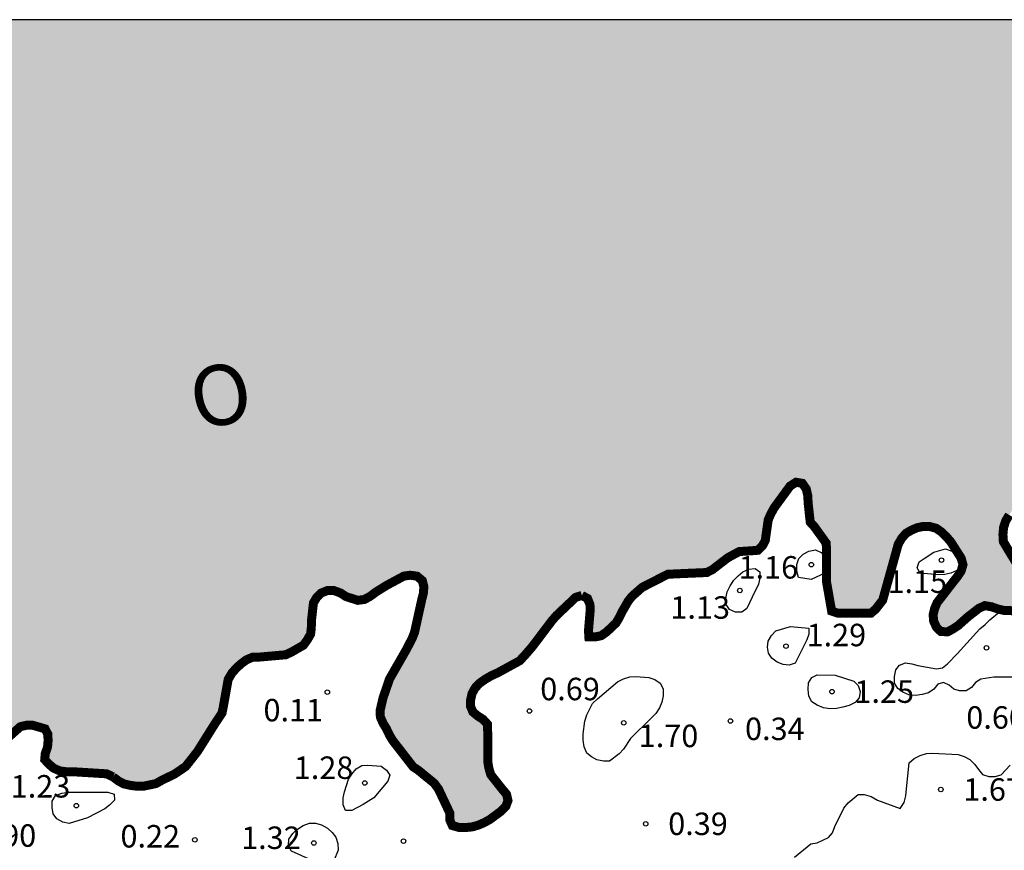
# Model space of a CAD drawing. Units: metres. Extents: x 576794 to 577145, y 4795790 to 4796041.
# Drawn here: x 576879 to 576912, y 4796013 to 4796040 of the extents above; entities that cross this region are included whole.
import ezdxf

# ---------------------------------------------------------------- set-up
doc = ezdxf.new("R2010")
doc.units = ezdxf.units.M
for name, color, linetype in [('010106', 9, 'Continuous'), ('020104', 34, 'Continuous'), ('020204', 9, 'Continuous'), ('020308', 9, 'Continuous'), ('050302', 5, 'Continuous'), ('990503', 131, 'Continuous')]:
    doc.layers.add(name, color=color, linetype=linetype)
doc.layers.add('050106', color=5, linetype='Continuous', lineweight=30)
doc.styles.add('ARIAL', font='ARIAL.TTF', dxfattribs={"height": 1})
doc.styles.add('ARIALI', font='ARIALI.TTF', dxfattribs={"height": 1})

# ---------------------------------------------------------------- blocks, each defined once
blk = doc.blocks.new('COTAPU')
blk.add_circle((0, 0), 0.075)

msp = doc.modelspace()

# ---------------------------------------------------------------- hatches: boundary and pattern name
at = {"layer": '990503'}
msp.add_hatch(color=256, dxfattribs=at).paths.add_polyline_path([(576872.943, 4796011.508), (576872.707, 4796011.418), (576872.471, 4796011.454), (576872.325, 4796011.626), (576872.275, 4796012.09), (576872.261, 4796012.308), (576872.181, 4796012.524), (576871.977, 4796012.624), (576871.765, 4796012.578), (576871.613, 4796012.422), (576871.259, 4796011.544), (576871.151, 4796011.332), (576870.979, 4796011.158), (576870.807, 4796011.038), (576870.599, 4796010.944), (576870.383, 4796010.95), (576870.199, 4796011.086), (576870.083, 4796011.266), (576869.999, 4796011.478), (576869.963, 4796012.172), (576870.025, 4796012.584), (576870.071, 4796013.462), (576870.073, 4796013.676), (576870.321, 4796014.042), (576870.613, 4796014.348), (576870.867, 4796014.69), (576870.973, 4796014.904), (576871.047, 4796015.34), (576871.049, 4796015.55), (576871.021, 4796015.788), (576870.897, 4796015.958), (576869.995, 4796016.598), (576869.799, 4796016.686), (576869.599, 4796016.754), (576869.401, 4796016.802), (576868.749, 4796016.828), (576868.533, 4796016.816), (576868.327, 4796016.754), (576867.777, 4796016.39), (576867.459, 4796016.078), (576867.333, 4796015.914), (576867.241, 4796015.484), (576867.251, 4796015.276), (576867.407, 4796014.866), (576867.523, 4796014.67), (576867.677, 4796014.494), (576867.789, 4796014.316), (576867.743, 4796014.12), (576867.125, 4796013.936), (576866.911, 4796013.896), (576866.713, 4796013.82), (576866.501, 4796013.708), (576866.315, 4796013.577), (576866.165, 4796013.395), (576865.609, 4796013.017), (576864.565, 4796012.571), (576864.367, 4796012.507), (576863.637, 4796012.041), (576863.257, 4796011.835), (576863.053, 4796011.759), (576862.613, 4796011.719), (576862.407, 4796011.731), (576862.203, 4796011.763), (576861.983, 4796011.821), (576861.751, 4796011.833), (576861.517, 4796011.823), (576861.293, 4796011.773), (576861.085, 4796011.705), (576860.665, 4796011.669), (576860.463, 4796011.671), (576859.757, 4796012.083), (576859.581, 4796012.211), (576859.379, 4796012.299), (576858.967, 4796012.367), (576858.727, 4796012.369), (576858.487, 4796012.395), (576858.273, 4796012.447), (576857.749, 4796012.829), (576857.597, 4796012.969), (576857.423, 4796013.083), (576857.211, 4796013.125), (576857.003, 4796013.119), (576856.387, 4796013.005), (576855.975, 4796012.869), (576855.765, 4796012.757), (576855.543, 4796012.731), (576855.331, 4796012.731), (576855.155, 4796012.861), (576855.155, 4796013.065), (576854.751, 4796013.581), (576854.599, 4796013.713), (576854.421, 4796013.809), (576854.219, 4796013.875), (576854.009, 4796013.913), (576853.789, 4796013.911), (576853.213, 4796013.583), (576852.515, 4796013.007), (576852.365, 4796012.861), (576852.261, 4796011.955), (576852.253, 4796011.717), (576852.153, 4796011.511), (576852.041, 4796011.343), (576851.867, 4796011.169), (576851.673, 4796011.079), (576851.221, 4796011.019), (576850.997, 4796011.019), (576850.611, 4796011.181), (576850.419, 4796011.323), (576850.247, 4796011.427), (576849.975, 4796011.755), (576849.735, 4796012.149), (576849.639, 4796012.339), (576849.575, 4796012.539), (576849.549, 4796012.759), (576849.455, 4796012.971), (576849.305, 4796013.109), (576849.097, 4796013.129), (576848.873, 4796013.099), (576847.958, 4796012.457), (576847.78, 4796012.309), (576847.48, 4796011.967), (576847.338, 4796011.767), (576847.248, 4796011.573), (576847.226, 4796011.363), (576847.234, 4796011.145), (576847.315, 4796010.939), (576847.485, 4796010.815), (576847.917, 4796010.841), (576848.369, 4796010.873), (576848.573, 4796010.873), (576848.803, 4796010.839), (576848.993, 4796010.709), (576849.083, 4796009.647), (576849.081, 4796009.425), (576849.127, 4796009.227), (576849.609, 4796008.783), (576849.787, 4796008.659), (576850.197, 4796008.467), (576850.393, 4796008.375), (576850.441, 4796008.161), (576850.437, 4796007.949), (576850.411, 4796007.723), (576850.335, 4796007.499), (576850.171, 4796007.075), (576850.105, 4796006.865), (576849.989, 4796006.681), (576849.491, 4796006.249), (576849.341, 4796006.101), (576849.151, 4796005.949), (576848.923, 4796005.875), (576848.357, 4796006.059), (576848.161, 4796006.137), (576847.957, 4796006.195), (576847.745, 4796006.211), (576847.529, 4796006.177), (576846.901, 4796005.189), (576846.815, 4796004.983), (576846.675, 4796004.799), (576846.485, 4796004.713), (576846.253, 4796004.649), (576845.819, 4796004.443), (576844.825, 4796003.981), (576844.623, 4796003.871), (576844.437, 4796003.747), (576844.303, 4796003.553), (576844.297, 4796003.323), (576844.361, 4796002.865), (576844.445, 4796002.415), (576844.443, 4796002.187), (576844.391, 4796001.959), (576844.261, 4796001.767), (576844.051, 4796001.641), (576843.823, 4796001.567), (576843.591, 4796001.559), (576843.361, 4796001.583), (576843.131, 4796001.667), (576842.909, 4796001.773), (576842.733, 4796001.927), (576842.615, 4796002.775), (576842.615, 4796003.805), (576842.601, 4796004.035), (576842.543, 4796004.237), (576842.511, 4796004.455), (576842.511, 4796004.665), (576842.575, 4796004.861), (576842.709, 4796005.059), (576843.081, 4796005.323), (576844.141, 4796005.765), (576844.351, 4796005.891), (576844.529, 4796006.023), (576844.681, 4796006.177), (576844.785, 4796006.351), (576844.803, 4796007.205), (576844.751, 4796007.651), (576844.746, 4796007.863), (576844.702, 4796008.083), (576844.626, 4796008.295), (576844.616, 4796008.527), (576844.634, 4796008.729), (576845.002, 4796009.333), (576845.138, 4796009.503), (576845.23, 4796009.693), (576845.244, 4796009.919), (576845.19, 4796010.119), (576845.072, 4796010.299), (576844.884, 4796010.405), (576844.684, 4796010.441), (576844.47, 4796010.441), (576844.258, 4796010.403), (576844.056, 4796010.337), (576843.518, 4796010.017), (576843.31, 4796009.879), (576842.818, 4796009.389), (576842.656, 4796009.221), (576842.288, 4796008.977), (576842.094, 4796008.879), (576841.92, 4796008.771), (576841.784, 4796008.609), (576841.658, 4796008.213), (576841.592, 4796007.993), (576841.466, 4796007.835), (576840.598, 4796007.677), (576840.384, 4796007.661), (576840.188, 4796007.605), (576839.856, 4796007.335), (576839.712, 4796007.191), (576839.492, 4796007.155), (576838.878, 4796007.377), (576838.678, 4796007.477), (576838.496, 4796007.597), (576838.47, 4796007.797), (576838.706, 4796008.361), (576838.794, 4796008.575), (576838.856, 4796008.791), (576838.856, 4796008.995), (576838.308, 4796009.897), (576838.196, 4796010.099), (576838.13, 4796010.301), (576838.098, 4796010.501), (576837.924, 4796010.605), (576837.686, 4796011.001), (576837.608, 4796011.423), (576837.62, 4796011.647), (576837.674, 4796011.847), (576837.76, 4796012.055), (576837.794, 4796012.469), (576837.782, 4796012.697), (576837.624, 4796012.847), (576837.394, 4796012.835), (576836.89, 4796012.405), (576836.748, 4796012.257), (576836.612, 4796012.059), (576836.518, 4796011.881), (576836.384, 4796011.725), (576836.228, 4796011.589), (576835.828, 4796011.455), (576835.612, 4796011.411), (576835.414, 4796011.337), (576834.36, 4796010.871), (576833.94, 4796010.733), (576833.742, 4796010.693), (576833.524, 4796010.691), (576832.988, 4796011.021), (576832.822, 4796011.159), (576831.758, 4796011.497), (576830.504, 4796011.633), (576830.276, 4796011.635), (576830.106, 4796011.497), (576830.39, 4796010.697), (576830.494, 4796010.515), (576830.62, 4796010.345), (576830.772, 4796010.175), (576831.16, 4796009.919), (576831.342, 4796009.825), (576832.022, 4796009.625), (576832.694, 4796009.589), (576832.9, 4796009.589), (576833.116, 4796009.539), (576833.254, 4796009.383), (576833.32, 4796008.507), (576833.318, 4796008.305), (576833.258, 4796008.091), (576832.7, 4796007.703), (576832.52, 4796007.569), (576832.418, 4796006.931), (576832.42, 4796006.715), (576832.318, 4796006.517), (576831.916, 4796006.431), (576831.702, 4796006.431), (576831.496, 4796006.479), (576831.054, 4796006.601), (576830.194, 4796006.659), (576829.97, 4796006.659), (576829.754, 4796006.637), (576829.56, 4796006.513), (576829.398, 4796006.38), (576829.184, 4796006.312), (576828.952, 4796006.34), (576828.726, 4796006.4), (576828.266, 4796006.448), (576827.636, 4796006.366), (576827.412, 4796006.308), (576827.208, 4796006.284), (576826.972, 4796006.284), (576826.758, 4796006.338), (576826.584, 4796006.448), (576826.546, 4796006.656), (576826.558, 4796006.864), (576826.926, 4796007.89), (576826.992, 4796008.108), (576827.01, 4796008.341), (576826.982, 4796008.577), (576826.852, 4796008.755), (576826.686, 4796008.873), (576826.494, 4796008.967), (576826.294, 4796009.011), (576826.066, 4796009.007), (576825.16, 4796008.42), (576824.854, 4796008.104), (576824.504, 4796007.758), (576824.346, 4796007.614), (576824.152, 4796007.48), (576823.926, 4796007.414), (576823.238, 4796007.566), (576822.136, 4796007.876), (576821.896, 4796007.95), (576820.814, 4796008.016), (576820.608, 4796008.016), (576820.01, 4796007.814), (576819.82, 4796007.75), (576819.604, 4796007.736), (576819.388, 4796007.762), (576819.208, 4796007.862), (576818.992, 4796007.922), (576818.746, 4796007.926), (576818.524, 4796007.908), (576818.292, 4796007.836), (576818.122, 4796007.7), (576818.01, 4796007.514), (576817.916, 4796007.32), (576817.782, 4796007.144), (576817.598, 4796007.032), (576817.15, 4796006.962), (576816.924, 4796006.958), (576816.726, 4796006.906), (576816.516, 4796006.78), (576816.35, 4796006.602), (576816.226, 4796006.392), (576816.068, 4796005.972), (576816, 4796005.066), (576816, 4796004.852), (576815.98, 4796004.64), (576815.87, 4796004.418), (576815.684, 4796004.286), (576815.458, 4796004.252), (576815.212, 4796004.258), (576815, 4796004.334), (576814.83, 4796004.492), (576814.704, 4796004.668), (576814.462, 4796005.274), (576814.398, 4796005.484), (576814.388, 4796005.7), (576814.356, 4796005.908), (576814.238, 4796006.084), (576814.048, 4796006.204), (576813.18, 4796006.396), (576812.066, 4796006.306), (576810.902, 4796006.126), (576809.738, 4796005.972), (576809.054, 4796005.79), (576808.644, 4796005.604), (576808.47, 4796005.502), (576808.282, 4796005.358), (576808.022, 4796005.008), (576807.908, 4796004.836), (576807.748, 4796004.678), (576807.546, 4796004.572), (576807.32, 4796004.504), (576807.1, 4796004.464), (576806.885, 4796004.46), (576806.677, 4796004.418), (576806.473, 4796004.352), (576806.279, 4796004.252), (576806.127, 4796004.112), (576806.005, 4796003.938), (576805.897, 4796003.744), (576805.87, 4796002.82), (576805.87, 4796001.718), (576805.864, 4796001.518), (576805.8, 4796001.32), (576805.37, 4796000.888), (576804.924, 4796000.562), (576804.269, 4795999.94), (576804.117, 4795999.808), (576803.889, 4795999.716), (576803.651, 4795999.712), (576803.457, 4795999.786), (576803.308, 4795999.944), (576803.11, 4796000.338), (576803.026, 4796000.538), (576802.896, 4796000.742), (576802.362, 4796001.23), (576802.176, 4796001.392), (576802.034, 4796001.564), (576801.63, 4796002.406), (576801.418, 4796003.058), (576801.386, 4796003.272), (576801.322, 4796003.488), (576801.176, 4796003.678), (576801.02, 4796003.81), (576800.84, 4796003.93), (576800.652, 4796004.026), (576800.41, 4796004.098), (576800.16, 4796004.108), (576799.49, 4796003.928), (576799.262, 4796003.822), (576799.044, 4796003.688), (576798.882, 4796003.536), (576798.75, 4796003.324), (576798.704, 4796002.86), (576798.722, 4796002.624), (576799.192, 4796001.594), (576799.264, 4796001.382), (576799.302, 4796001.17), (576799.308, 4796000.938), (576799.262, 4796000.722), (576799.136, 4796000.544), (576798.242, 4795999.774), (576798.092, 4795999.614), (576797.75, 4795999.05), (576797.166, 4795998.064), (576797.068, 4795997.866), (576796.614, 4795997.328), (576795.948, 4795996.437), (576795.828, 4795996.229), (576795.17, 4795995.655), (576794.396, 4795994.845), (576794.351, 4795994.797), (576794.352, 4796040.292), (576939.876, 4796040.289), (576939.827, 4796040.005), (576939.89, 4796039.791), (576940.068, 4796039.687), (576940.28, 4796039.644), (576940.51, 4796039.644), (576940.939, 4796039.736), (576941.162, 4796039.783), (576941.378, 4796039.854), (576941.572, 4796039.967), (576941.636, 4796040.161), (576941.637, 4796040.289), (576942.267, 4796040.289), (576942.319, 4796040.073), (576942.424, 4796039.888), (576942.58, 4796039.715), (576943.175, 4796039.58), (576943.401, 4796039.576), (576943.615, 4796039.512), (576943.772, 4796039.376), (576943.839, 4796039.175), (576943.805, 4796038.969), (576943.69, 4796038.791), (576943.528, 4796038.643), (576943.317, 4796038.537), (576943.115, 4796038.506), (576942.91, 4796038.511), (576942.692, 4796038.556), (576942.49, 4796038.52), (576942.311, 4796038.423), (576942.172, 4796038.263), (576942.087, 4796038.058), (576941.941, 4796037.911), (576941.741, 4796037.806), (576941.318, 4796037.814), (576941.104, 4796037.842), (576940.687, 4796037.741), (576940.475, 4796037.673), (576940.29, 4796037.575), (576940.095, 4796037.53), (576939.879, 4796037.533), (576939.67, 4796037.62), (576939.514, 4796037.781), (576939.475, 4796037.986), (576939.471, 4796038.205), (576939.395, 4796038.397), (576939.214, 4796038.537), (576939.029, 4796038.616), (576938.819, 4796038.642), (576938.58, 4796038.61), (576938.023, 4796038.27), (576937.706, 4796037.969), (576937.578, 4796037.814), (576937.133, 4796036.805), (576937.033, 4796036.617), (576936.909, 4796036.447), (576936.733, 4796036.308), (576936.526, 4796036.281), (576936.116, 4796036.383), (576935.908, 4796036.455), (576935.667, 4796036.471), (576935.441, 4796036.423), (576934.665, 4796035.978), (576934.498, 4796035.859), (576934.319, 4796035.759), (576934.117, 4796035.708), (576933.918, 4796035.786), (576933.759, 4796035.946), (576933.585, 4796036.056), (576933.419, 4796036.205), (576933.042, 4796036.364), (576932.62, 4796036.394), (576932.396, 4796036.392), (576932.185, 4796036.367), (576931.778, 4796036.196), (576931.592, 4796036.108), (576931.37, 4796036.08), (576931.147, 4796036.124), (576931.071, 4796036.309), (576931.257, 4796036.427), (576931.463, 4796036.525), (576932.366, 4796037.136), (576932.521, 4796037.283), (576932.668, 4796037.464), (576932.765, 4796037.642), (576932.836, 4796037.838), (576932.873, 4796038.04), (576932.875, 4796038.24), (576932.742, 4796038.4), (576932.546, 4796038.511), (576932.136, 4796038.645), (576931.051, 4796038.868), (576930.64, 4796039.027), (576930.433, 4796039.111), (576930.207, 4796039.107), (576930.046, 4796038.986), (576929.932, 4796038.819), (576929.834, 4796038.6), (576929.815, 4796037.524), (576929.839, 4796037.066), (576929.84, 4796036.84), (576929.786, 4796036.607), (576929.278, 4796035.927), (576929.155, 4796035.76), (576929.063, 4796035.572), (576928.892, 4796034.9), (576928.847, 4796034.664), (576928.855, 4796034.438), (576929.034, 4796034.015), (576929.118, 4796033.798), (576929.111, 4796033.577), (576928.937, 4796033.445), (576928.569, 4796033.588), (576928.406, 4796033.74), (576928.215, 4796033.881), (576928.009, 4796034), (576927.816, 4796034.073), (576927.608, 4796034.1), (576927.413, 4796033.997), (576927.179, 4796033.642), (576927.039, 4796033.245), (576926.997, 4796033.045), (576926.859, 4796032.885), (576926.69, 4796032.738), (576926.504, 4796032.62), (576926.297, 4796032.631), (576926.151, 4796032.817), (576926.099, 4796033.042), (576926.142, 4796033.267), (576926.685, 4796033.938), (576926.822, 4796034.086), (576926.985, 4796034.519), (576927.039, 4796034.729), (576927.059, 4796034.952), (576926.953, 4796035.351), (576926.857, 4796035.537), (576926.708, 4796035.724), (576926.552, 4796035.879), (576926.393, 4796036.001), (576926.203, 4796036.1), (576925.966, 4796036.177), (576925.731, 4796036.205), (576925.514, 4796036.171), (576925.323, 4796036.096), (576924.672, 4796035.489), (576924.524, 4796035.297), (576924.417, 4796035.107), (576924.343, 4796034.901), (576924.311, 4796034.693), (576924.494, 4796034.05), (576924.586, 4796033.852), (576924.658, 4796033.626), (576924.656, 4796033.409), (576924.602, 4796033.214), (576924.563, 4796032.992), (576924.588, 4796032.759), (576925.145, 4796031.818), (576925.26, 4796031.629), (576925.341, 4796031.413), (576925.337, 4796031.21), (576925.204, 4796031.034), (576925.031, 4796030.925), (576924.818, 4796030.942), (576924.64, 4796031.067), (576924.523, 4796031.25), (576924.433, 4796031.453), (576924.123, 4796031.738), (576923.953, 4796031.88), (576923.793, 4796032.045), (576923.721, 4796032.266), (576923.797, 4796032.707), (576923.848, 4796032.908), (576923.931, 4796033.133), (576923.963, 4796033.352), (576923.867, 4796033.769), (576923.768, 4796033.966), (576923.701, 4796034.163), (576923.679, 4796034.398), (576923.706, 4796034.614), (576923.885, 4796035.001), (576923.983, 4796035.186), (576924.059, 4796035.391), (576924.062, 4796035.616), (576924.044, 4796035.822), (576923.976, 4796036.021), (576923.864, 4796036.19), (576923.695, 4796036.317), (576923.483, 4796036.357), (576923.286, 4796036.308), (576923.076, 4796036.205), (576922.87, 4796036.08), (576922.746, 4796035.918), (576922.699, 4796035.719), (576922.699, 4796035.487), (576922.739, 4796035.272), (576922.812, 4796035.056), (576922.902, 4796034.853), (576922.93, 4796034.633), (576922.87, 4796034.437), (576922.548, 4796034.17), (576922.348, 4796034.063), (576922.145, 4796033.923), (576922.006, 4796033.752), (576921.968, 4796033.545), (576921.982, 4796033.333), (576922.449, 4796032.629), (576922.57, 4796032.462), (576922.679, 4796032.271), (576922.704, 4796032.047), (576922.297, 4796031.588), (576922.129, 4796031.435), (576921.944, 4796031.295), (576921.738, 4796031.189), (576921.294, 4796031.257), (576921.079, 4796031.358), (576920.852, 4796031.382), (576920.657, 4796031.32), (576920.419, 4796030.962), (576920.32, 4796030.756), (576920.21, 4796030.577), (576920.04, 4796030.425), (576919.862, 4796030.307), (576919.677, 4796030.215), (576919.238, 4796030.238), (576919.032, 4796030.286), (576918.591, 4796030.231), (576918.161, 4796030.157), (576917.956, 4796030.163), (576917.747, 4796030.231), (576917.551, 4796030.341), (576917.392, 4796030.487), (576917.273, 4796030.653), (576917.154, 4796030.858), (576917.023, 4796031.028), (576916.837, 4796031.142), (576916.623, 4796031.146), (576916.411, 4796031.043), (576916.224, 4796030.898), (576916.09, 4796030.721), (576915.989, 4796030.291), (576915.989, 4796030.078), (576916.021, 4796029.855), (576916.261, 4796029.485), (576916.722, 4796029.002), (576917.712, 4796028.428), (576917.908, 4796028.332), (576918.089, 4796028.212), (576918.244, 4796028.068), (576918.532, 4796027.519), (576918.642, 4796027.302), (576918.714, 4796027.091), (576918.723, 4796026.884), (576918.644, 4796026.684), (576918.354, 4796026.402), (576918.177, 4796026.275), (576917.988, 4796026.18), (576917.798, 4796026.108), (576917.574, 4796026.054), (576917.368, 4796026.062), (576917.18, 4796026.134), (576917.024, 4796026.272), (576916.89, 4796026.443), (576916.777, 4796026.651), (576916.726, 4796026.863), (576916.731, 4796027.085), (576916.821, 4796027.293), (576916.949, 4796027.485), (576917.05, 4796027.679), (576917.07, 4796027.89), (576916.468, 4796028.489), (576916.307, 4796028.62), (576916.125, 4796028.712), (576915.928, 4796028.767), (576915.71, 4796028.747), (576915.536, 4796028.624), (576915.384, 4796028.465), (576915.183, 4796028.101), (576915.094, 4796027.889), (576914.987, 4796027.705), (576914.912, 4796027.515), (576914.801, 4796027.308), (576914.014, 4796026.96), (576913.414, 4796026.735), (576913.205, 4796026.632), (576913.034, 4796026.498), (576912.915, 4796026.321), (576912.827, 4796026.115), (576912.804, 4796025.889), (576912.805, 4796025.687), (576912.923, 4796025.292), (576912.998, 4796025.094), (576913.026, 4796024.874), (576913.026, 4796024.656), (576912.916, 4796024.468), (576912.78, 4796024.3), (576912.453, 4796023.761), (576912.336, 4796023.566), (576912.265, 4796023.346), (576912.243, 4796023.113), (576912.256, 4796022.871), (576912.694, 4796022.144), (576912.87, 4796021.757), (576913.003, 4796021.102), (576913.014, 4796020.894), (576912.909, 4796020.691), (576912.728, 4796020.562), (576912.287, 4796020.573), (576912.074, 4796020.623), (576911.87, 4796020.695), (576911.64, 4796020.736), (576911.442, 4796020.647), (576911.072, 4796020.36), (576910.754, 4796020.076), (576910.587, 4796019.963), (576910.405, 4796019.864), (576910.177, 4796019.869), (576910.029, 4796020.005), (576909.931, 4796020.221), (576909.914, 4796020.433), (576909.962, 4796020.632), (576910.046, 4796020.832), (576910.595, 4796021.542), (576910.739, 4796021.723), (576910.848, 4796021.891), (576910.91, 4796022.101), (576910.85, 4796022.32), (576910.5, 4796022.868), (576910.351, 4796023.041), (576910.195, 4796023.192), (576910.016, 4796023.317), (576909.811, 4796023.373), (576909.586, 4796023.379), (576909.377, 4796023.335), (576909.189, 4796023.255), (576909.009, 4796023.149), (576908.862, 4796022.978), (576908.75, 4796022.785), (576908.521, 4796021.959), (576908.231, 4796020.918), (576907.992, 4796020.613), (576907.838, 4796020.483), (576906.972, 4796020.483), (576906.738, 4796020.483), (576906.528, 4796020.553), (576906.356, 4796021.541), (576906.36, 4796022.611), (576906.344, 4796022.825), (576905.952, 4796023.369), (576905.814, 4796023.521), (576905.744, 4796024.157), (576905.732, 4796024.405), (576905.682, 4796024.627), (576905.55, 4796024.817), (576905.34, 4796024.853), (576905.142, 4796024.727), (576904.608, 4796023.997), (576904.496, 4796023.791), (576904.412, 4796023.597), (576904.348, 4796023.153), (576904.316, 4796022.915), (576904.222, 4796022.735), (576904.07, 4796022.583), (576903.664, 4796022.553), (576903.446, 4796022.541), (576903.072, 4796022.339), (576902.716, 4796022.067), (576902.548, 4796021.935), (576902.362, 4796021.841), (576901.292, 4796021.794), (576901.06, 4796021.782), (576900.208, 4796021.346), (576899.872, 4796021.05), (576899.744, 4796020.89), (576899.536, 4796020.532), (576899.438, 4796020.328), (576899.332, 4796020.152), (576899.016, 4796019.854), (576898.84, 4796019.732), (576898.638, 4796019.69), (576898.428, 4796019.696), (576898.416, 4796019.898), (576898.47, 4796020.554), (576898.466, 4796020.768), (576898.384, 4796020.974), (576898.196, 4796021.076), (576897.988, 4796021.012), (576897.346, 4796020.404), (576897.194, 4796020.23), (576896.552, 4796019.38), (576896.276, 4796019.058), (576896.118, 4796018.894), (576895.392, 4796018.496), (576895.188, 4796018.404), (576894.984, 4796018.288), (576894.794, 4796018.154), (576894.638, 4796017.994), (576894.532, 4796017.806), (576894.482, 4796017.578), (576894.482, 4796017.372), (576894.56, 4796017.186), (576894.724, 4796017.05), (576894.898, 4796016.94), (576895.05, 4796016.774), (576895.06, 4796015.714), (576895.06, 4796015.498), (576895.096, 4796015.294), (576895.156, 4796015.094), (576895.538, 4796014.61), (576895.682, 4796014.44), (576895.73, 4796014.228), (576895.658, 4796014.038), (576895.496, 4796013.872), (576895.118, 4796013.594), (576894.94, 4796013.496), (576894.748, 4796013.412), (576894.544, 4796013.352), (576894.334, 4796013.33), (576894.104, 4796013.33), (576893.872, 4796013.396), (576893.786, 4796013.59), (576893.786, 4796013.82), (576893.412, 4796014.612), (576893.272, 4796014.804), (576892.748, 4796015.234), (576892.566, 4796015.356), (576892.01, 4796016.072), (576891.88, 4796016.24), (576891.776, 4796016.414), (576891.676, 4796016.626), (576891.568, 4796016.802), (576891.472, 4796017.016), (576891.464, 4796017.236), (576891.564, 4796017.664), (576891.712, 4796018.092), (576891.778, 4796018.288), (576892.342, 4796019.272), (576892.542, 4796019.662), (576892.614, 4796019.85), (576892.854, 4796020.94), (576892.906, 4796021.142), (576892.924, 4796021.364), (576892.872, 4796021.57), (576892.696, 4796021.718), (576892.468, 4796021.75), (576892.258, 4796021.722), (576891.678, 4796021.41), (576891.324, 4796021.19), (576891.122, 4796021.04), (576890.94, 4796020.942), (576890.722, 4796020.912), (576890.324, 4796021.038), (576890.138, 4796021.16), (576889.913, 4796021.242), (576889.703, 4796021.238), (576889.497, 4796021.156), (576889.347, 4796021.008), (576889.239, 4796020.824), (576889.171, 4796020.21), (576889.169, 4796019.994), (576889.144, 4796019.78), (576889.026, 4796019.58), (576888.904, 4796019.414), (576888.507, 4796019.186), (576888.315, 4796019.096), (576887.433, 4796019.018), (576887.207, 4796019.012), (576887.005, 4796018.928), (576886.829, 4796018.798), (576886.675, 4796018.66), (576886.523, 4796018.488), (576886.395, 4796018.272), (576886.231, 4796017.352), (576886.189, 4796017.148), (576885.933, 4796016.764), (576885.371, 4796015.868), (576884.977, 4796015.366), (576884.599, 4796015.11), (576884.193, 4796014.914), (576883.985, 4796014.796), (576883.565, 4796014.708), (576883.355, 4796014.708), (576883.135, 4796014.736), (576882.919, 4796014.784), (576882.737, 4796014.88), (576882.553, 4796015.02), (576882.343, 4796015.122), (576881.241, 4796015.19), (576881.015, 4796015.19), (576880.789, 4796015.216), (576880.573, 4796015.31), (576880.417, 4796015.442), (576880.275, 4796015.596), (576880.293, 4796015.8), (576880.367, 4796016.008), (576880.387, 4796016.224), (576880.379, 4796016.444), (576880.285, 4796016.624), (576879.877, 4796016.742), (576879.659, 4796016.742), (576879.459, 4796016.694), (576878.979, 4796016.268), (576878.843, 4796016.114), (576878.653, 4796015.992), (576878.449, 4796015.982), (576877.861, 4796016.274), (576877.667, 4796016.406), (576877.023, 4796016.648), (576876.835, 4796016.72), (576876.709, 4796016.904), (576876.715, 4796017.112), (576877.053, 4796018.128), (576877.141, 4796018.356), (576877.247, 4796018.552), (576877.325, 4796018.744), (576877.345, 4796018.97), (576877.265, 4796019.174), (576877.055, 4796019.182), (576876.869, 4796019.066), (576876.707, 4796018.912), (576876.347, 4796018.376), (576875.901, 4796017.378), (576875.843, 4796017.148), (576875.743, 4796016.968), (576875.575, 4796016.804), (576875.199, 4796016.568), (576874.597, 4796016.31), (576873.481, 4796015.84), (576873.271, 4796015.716), (576873.125, 4796015.568), (576873.083, 4796015.372), (576873.183, 4796015.166), (576873.609, 4796014.976), (576873.803, 4796014.922), (576874.001, 4796014.84), (576874.085, 4796014.646), (576873.977, 4796014.446), (576873.897, 4796014.256), (576873.887, 4796014.03), (576874.253, 4796013.216), (576874.385, 4796013.02), (576874.487, 4796012.814), (576874.519, 4796012.604), (576874.415, 4796012.408), (576874.261, 4796012.28), (576873.659, 4796011.986), (576873.459, 4796011.896), (576873.119, 4796011.64)])

# ---------------------------------------------------------------- linework, layer by layer
at = {"layer": '010106', "flags": 128}
msp.add_lwpolyline([(576794.346, 4795790.299), (577144.336, 4795790.292), (577144.342, 4796040.285), (576794.352, 4796040.292)], close=True, dxfattribs=at)
at = {"layer": '020104', "elevation": 1, "flags": 128}
for points in [[(576905.846, 4796021.613), (576905.424, 4796021.679), (576905.37, 4796021.885), (576905.37, 4796022.105), (576905.434, 4796022.309), (576905.576, 4796022.451), (576905.77, 4796022.557), (576905.99, 4796022.597), (576906.182, 4796022.514), (576906.323, 4796022.34), (576906.323, 4796022.092), (576906.323, 4796021.901), (576906.298, 4796021.823)], [(576909.935, 4796022.521), (576910.325, 4796022.627), (576910.517, 4796022.569), (576910.701, 4796022.473), (576910.809, 4796022.295), (576910.817, 4796022.087), (576910.707, 4796021.907), (576910.503, 4796021.823), (576910.305, 4796021.779), (576910.099, 4796021.761), (576909.485, 4796021.819), (576909.381, 4796022.001), (576909.451, 4796022.195), (576909.619, 4796022.309)], [(576903.878, 4796021.017), (576903.694, 4796020.639), (576903.528, 4796020.52), (576903.324, 4796020.518), (576903.12, 4796020.608), (576903.004, 4796020.776), (576902.994, 4796020.978), (576903.046, 4796021.197), (576903.138, 4796021.397), (576903.268, 4796021.583), (576903.406, 4796021.733), (576903.562, 4796021.863), (576903.766, 4796021.957), (576903.972, 4796021.979), (576904.136, 4796021.861), (576904.13, 4796021.655), (576904.086, 4796021.457)], [(576905.15, 4796020.043), (576905.772, 4796019.987), (576905.768, 4796019.787), (576905.7, 4796019.595), (576905.308, 4796018.814), (576905.114, 4796018.748), (576904.91, 4796018.766), (576904.708, 4796018.854), (576904.532, 4796018.984), (576904.416, 4796019.148), (576904.39, 4796019.354), (576904.412, 4796019.554), (576904.518, 4796019.744), (576904.664, 4796019.896)], [(576906.646, 4796018.413), (576907.268, 4796018.213), (576907.418, 4796018.065), (576907.478, 4796017.869), (576907.448, 4796017.662), (576907.31, 4796017.498), (576907.116, 4796017.402), (576906.904, 4796017.342), (576906.692, 4796017.302), (576906.472, 4796017.296), (576906.258, 4796017.324), (576906.046, 4796017.408), (576905.872, 4796017.522), (576905.764, 4796017.714), (576905.746, 4796017.938), (576905.756, 4796018.156), (576905.868, 4796018.336), (576906.048, 4796018.43)], [(576899.82, 4796016.298), (576899.586, 4796015.942), (576899.438, 4796015.794), (576899.116, 4796015.544), (576898.912, 4796015.544), (576898.698, 4796015.586), (576898.512, 4796015.684), (576898.358, 4796015.814), (576898.274, 4796016.022), (576898.236, 4796016.246), (576898.236, 4796016.458), (576898.292, 4796016.882), (576898.356, 4796017.088), (576898.554, 4796017.464), (576898.716, 4796017.62), (576899.386, 4796018.192), (576899.584, 4796018.292), (576899.796, 4796018.356), (576899.998, 4796018.372), (576900.434, 4796018.34), (576900.63, 4796018.274), (576900.81, 4796018.152), (576900.902, 4796017.954), (576900.902, 4796017.726), (576900.864, 4796017.51), (576900.786, 4796017.324), (576900.668, 4796017.14), (576900.52, 4796016.994)], [(576891.252, 4796014.316), (576890.9, 4796014.098), (576890.524, 4796013.894), (576890.31, 4796013.898), (576890.228, 4796014.086), (576890.236, 4796014.316), (576890.276, 4796014.52), (576890.406, 4796014.94), (576890.518, 4796015.116), (576890.66, 4796015.29), (576890.856, 4796015.402), (576891.056, 4796015.414), (576891.494, 4796015.374), (576891.672, 4796015.248), (576891.786, 4796015.074), (576891.722, 4796014.88)], [(576881.697, 4796013.656), (576881.095, 4796013.468), (576880.879, 4796013.51), (576880.679, 4796013.624), (576880.551, 4796013.784), (576880.521, 4796014), (576880.521, 4796014.208), (576880.631, 4796014.4), (576880.845, 4796014.478), (576881.069, 4796014.508), (576881.317, 4796014.508), (576882.385, 4796014.506), (576882.589, 4796014.44), (576882.597, 4796014.24), (576882.439, 4796014.08), (576882.279, 4796013.954)], [(576889.08, 4796012.284), (576888.51, 4796012.546), (576888.404, 4796012.734), (576888.424, 4796012.944), (576888.554, 4796013.126), (576888.71, 4796013.278), (576888.902, 4796013.392), (576889.104, 4796013.47), (576889.304, 4796013.476), (576889.514, 4796013.424), (576889.71, 4796013.306), (576889.864, 4796013.166), (576889.982, 4796013.004), (576890.05, 4796012.796), (576890.066, 4796012.574), (576889.916, 4796012.214), (576889.704, 4796012.18)]]:
    msp.add_lwpolyline(points, close=True, dxfattribs=at)
for points in [[(576912.557, 4796018.351), (576911.935, 4796018.351), (576911.507, 4796018.279), (576911.327, 4796018.173), (576911.193, 4796018.003), (576911.017, 4796017.897), (576910.799, 4796017.897), (576910.605, 4796017.947), (576910.445, 4796018.079), (576910.265, 4796018.169), (576910.067, 4796018.113), (576909.941, 4796017.947), (576909.765, 4796017.823), (576909.551, 4796017.765), (576909.329, 4796017.741), (576909.105, 4796017.753), (576908.901, 4796017.851), (576908.739, 4796017.973), (576908.625, 4796018.149), (576908.625, 4796018.375), (576908.669, 4796018.595), (576908.795, 4796018.753), (576908.991, 4796018.827), (576909.203, 4796018.795), (576909.401, 4796018.743), (576910.023, 4796018.627), (576910.229, 4796018.655), (576910.397, 4796018.793), (576910.719, 4796019.125), (576911.471, 4796019.963), (576911.649, 4796020.105), (576911.805, 4796020.257), (576912.123, 4796020.525), (576912.331, 4796020.523)], [(576905.294, 4796012.336), (576905.836, 4796012.786), (576906.048, 4796012.82), (576906.426, 4796012.996), (576906.556, 4796013.156), (576906.636, 4796013.36), (576906.932, 4796013.972), (576907.076, 4796014.15), (576907.41, 4796014.428), (576907.618, 4796014.434), (576907.846, 4796014.368), (576908.06, 4796014.24), (576908.818, 4796013.964), (576908.952, 4796014.162), (576909.002, 4796014.392), (576909.02, 4796014.616), (576909.116, 4796015.492), (576909.276, 4796015.634), (576909.48, 4796015.734), (576909.692, 4796015.802), (576909.898, 4796015.806), (576910.75, 4796015.771), (576910.954, 4796015.703), (576911.14, 4796015.597), (576911.304, 4796015.435), (576911.424, 4796015.261), (576911.564, 4796015.101), (576911.776, 4796015.033), (576911.98, 4796015.035), (576912.182, 4796015.083), (576912.487, 4796015.406)]]:
    msp.add_lwpolyline(points, dxfattribs=at)
at = {"layer": '050106', "const_width": 0.3, "flags": 128}
for points in [[(576898.196, 4796021.076), (576898.384, 4796020.974), (576898.466, 4796020.768), (576898.47, 4796020.554), (576898.416, 4796019.898), (576898.428, 4796019.696), (576898.638, 4796019.69), (576898.84, 4796019.732), (576899.016, 4796019.854), (576899.332, 4796020.152), (576899.438, 4796020.328), (576899.536, 4796020.532), (576899.744, 4796020.89), (576899.872, 4796021.05), (576900.208, 4796021.346), (576901.06, 4796021.782), (576901.292, 4796021.794), (576902.362, 4796021.841), (576902.548, 4796021.935), (576902.716, 4796022.067), (576903.072, 4796022.339), (576903.446, 4796022.541), (576903.664, 4796022.553), (576904.07, 4796022.583), (576904.222, 4796022.735), (576904.316, 4796022.915), (576904.348, 4796023.153), (576904.412, 4796023.597), (576904.496, 4796023.791), (576904.608, 4796023.997), (576905.142, 4796024.727), (576905.34, 4796024.853), (576905.55, 4796024.817), (576905.682, 4796024.627), (576905.732, 4796024.405), (576905.744, 4796024.157), (576905.814, 4796023.521), (576905.952, 4796023.369), (576906.344, 4796022.825), (576906.36, 4796022.611), (576906.356, 4796021.541), (576906.528, 4796020.553), (576906.738, 4796020.483), (576906.972, 4796020.483), (576907.838, 4796020.483), (576907.992, 4796020.613), (576908.231, 4796020.918), (576908.521, 4796021.959), (576908.75, 4796022.785), (576908.862, 4796022.978), (576909.009, 4796023.149), (576909.189, 4796023.255), (576909.377, 4796023.335), (576909.586, 4796023.379), (576909.811, 4796023.373), (576910.016, 4796023.317), (576910.195, 4796023.192), (576910.351, 4796023.041), (576910.5, 4796022.868), (576910.85, 4796022.32), (576910.91, 4796022.101), (576910.848, 4796021.891), (576910.739, 4796021.723), (576910.595, 4796021.542), (576910.046, 4796020.832), (576909.962, 4796020.632), (576909.914, 4796020.433), (576909.931, 4796020.221), (576910.029, 4796020.005), (576910.177, 4796019.869), (576910.405, 4796019.864), (576910.587, 4796019.963), (576910.754, 4796020.076), (576911.072, 4796020.36), (576911.442, 4796020.647), (576911.64, 4796020.736), (576911.87, 4796020.695), (576912.074, 4796020.623), (576912.287, 4796020.573), (576912.728, 4796020.562)], [(576912.694, 4796022.144), (576912.256, 4796022.871), (576912.243, 4796023.113), (576912.265, 4796023.346), (576912.336, 4796023.566), (576912.453, 4796023.761)], [(576882.553, 4796015.02), (576882.737, 4796014.88), (576882.919, 4796014.784), (576883.135, 4796014.736), (576883.355, 4796014.708), (576883.565, 4796014.708), (576883.985, 4796014.796), (576884.193, 4796014.914), (576884.599, 4796015.11), (576884.977, 4796015.366), (576885.371, 4796015.868), (576885.933, 4796016.764), (576886.189, 4796017.148), (576886.231, 4796017.352), (576886.395, 4796018.272), (576886.523, 4796018.488), (576886.675, 4796018.66), (576886.829, 4796018.798), (576887.005, 4796018.928), (576887.207, 4796019.012), (576887.433, 4796019.018), (576888.315, 4796019.096), (576888.507, 4796019.186), (576888.904, 4796019.414), (576889.026, 4796019.58), (576889.144, 4796019.78), (576889.169, 4796019.994), (576889.171, 4796020.21), (576889.239, 4796020.824), (576889.347, 4796021.008), (576889.497, 4796021.156), (576889.703, 4796021.238), (576889.913, 4796021.242), (576890.138, 4796021.16), (576890.324, 4796021.038), (576890.722, 4796020.912), (576890.94, 4796020.942), (576891.122, 4796021.04), (576891.324, 4796021.19), (576891.678, 4796021.41), (576892.258, 4796021.722), (576892.468, 4796021.75), (576892.696, 4796021.718), (576892.872, 4796021.57), (576892.924, 4796021.364), (576892.906, 4796021.142), (576892.854, 4796020.94), (576892.614, 4796019.85), (576892.542, 4796019.662), (576892.342, 4796019.272), (576891.778, 4796018.288), (576891.712, 4796018.092), (576891.564, 4796017.664), (576891.464, 4796017.236), (576891.472, 4796017.016), (576891.568, 4796016.802), (576891.676, 4796016.626), (576891.776, 4796016.414), (576891.88, 4796016.24), (576892.01, 4796016.072), (576892.566, 4796015.356), (576892.748, 4796015.234), (576893.272, 4796014.804), (576893.412, 4796014.612), (576893.786, 4796013.82), (576893.786, 4796013.59), (576893.872, 4796013.396), (576894.104, 4796013.33), (576894.334, 4796013.33), (576894.544, 4796013.352), (576894.748, 4796013.412), (576894.94, 4796013.496), (576895.118, 4796013.594), (576895.496, 4796013.872), (576895.658, 4796014.038), (576895.73, 4796014.228), (576895.682, 4796014.44), (576895.538, 4796014.61), (576895.156, 4796015.094), (576895.096, 4796015.294), (576895.06, 4796015.498), (576895.06, 4796015.714), (576895.05, 4796016.774), (576894.898, 4796016.94), (576894.724, 4796017.05), (576894.56, 4796017.186), (576894.482, 4796017.372), (576894.482, 4796017.578), (576894.532, 4796017.806), (576894.638, 4796017.994), (576894.794, 4796018.154), (576894.984, 4796018.288), (576895.188, 4796018.404), (576895.392, 4796018.496), (576896.118, 4796018.894), (576896.276, 4796019.058), (576896.552, 4796019.38), (576897.194, 4796020.23), (576897.346, 4796020.404), (576897.988, 4796021.012), (576898.196, 4796021.076)], [(576878.979, 4796016.268), (576879.459, 4796016.694), (576879.659, 4796016.742), (576879.877, 4796016.742), (576880.285, 4796016.624), (576880.379, 4796016.444), (576880.387, 4796016.224), (576880.367, 4796016.008), (576880.293, 4796015.8), (576880.275, 4796015.596), (576880.417, 4796015.442), (576880.573, 4796015.31), (576880.789, 4796015.216), (576881.015, 4796015.19), (576881.241, 4796015.19), (576882.343, 4796015.122), (576882.553, 4796015.02)]]:
    msp.add_lwpolyline(points, dxfattribs=at)

# ---------------------------------------------------------------- block references
at = {"layer": '020204', "rotation": 359.9987685839998}
for p in [(576905.85, 4796022.103, 1.164), (576910.191, 4796022.255, 1.154), (576903.464, 4796021.243, 1.13), (576905.004, 4796019.382, 1.292), (576911.695, 4796019.327, 1.914), (576889.702, 4796017.848, 0.108), (576906.538, 4796017.866, 1.252), (576896.446, 4796017.22, 0.694), (576899.592, 4796016.824, 1.7), (576903.152, 4796016.886, 0.338), (576890.952, 4796014.816, 1.278), (576910.172, 4796014.598, 1.67), (576881.329, 4796014.058, 1.226), (576900.326, 4796013.454, 0.388), (576885.284, 4796012.92, 0.216), (576889.252, 4796012.812, 1.32), (576892.244, 4796012.876, 0.248)]:
    msp.add_blockref('COTAPU', p, dxfattribs=at)

# ---------------------------------------------------------------- texts
at = {"layer": '020308', "style": 'ARIAL'}
for s, p in [('1.16', (576903.422, 4796021.638, 1.164)), ('1.15', (576908.392, 4796021.16, 1.154)), ('1.13', (576901.149, 4796020.298, 1.13)), ('1.29', (576905.692, 4796019.38, 1.292)), ('0.69', (576896.806, 4796017.578, 0.694)), ('1.25', (576907.288, 4796017.491, 1.252)), ('0.11', (576887.574, 4796016.873, 0.108)), ('0.60', (576911.021, 4796016.628, 0.602)), ('1.70', (576900.092, 4796016.012, 1.7)), ('0.34', (576903.639, 4796016.248, 0.338)), ('1.28', (576888.584, 4796014.951, 1.278)), ('1.23', (576879.14, 4796014.33, 1.226)), ('1.67', (576910.922, 4796014.223, 1.67)), ('0.39', (576901.076, 4796013.079, 0.388)), ('0.90', (576878.003, 4796012.687, 0.904)), ('0.22', (576882.802, 4796012.663, 0.216)), ('1.32', (576886.828, 4796012.613, 1.32))]:
    msp.add_text(s, height=0.75, rotation=359.9988, dxfattribs=at).set_placement(p)
at = {"layer": '050302', "style": 'ARIALI'}
msp.add_text('G             A             L             E             A             S             E             N             O', height=1.999943, rotation=10.9268, dxfattribs=at).set_placement((576809.682, 4796011.989))

doc.saveas('drawing.dxf')
